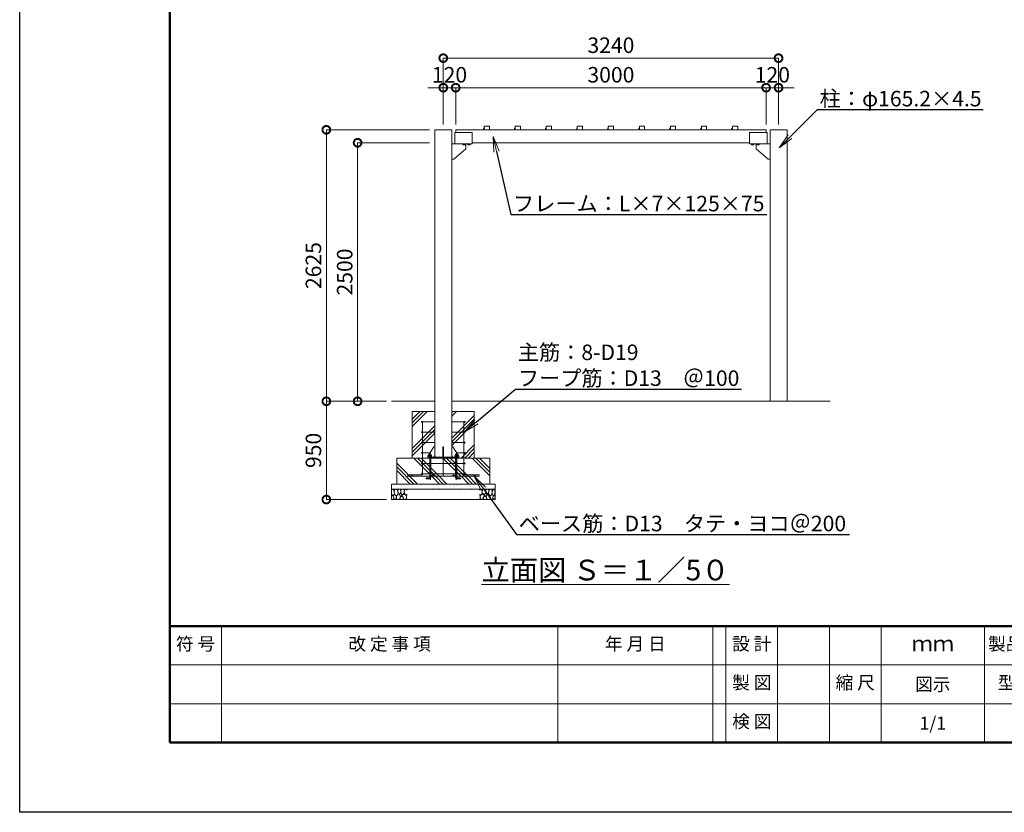
# Model space of a CAD drawing. Extents: x 678 to 101404, y -500 to 14350.
# Drawn here: x 678 to 10193, y -500 to 7165 of the extents above; entities that cross this region are included whole.
import ezdxf
from ezdxf import colors
from ezdxf.entities.mleader import LeaderData, LeaderLine
from ezdxf.enums import TextEntityAlignment as Align
from ezdxf.math import Vec2, Vec3

# ---------------------------------------------------------------- set-up
doc = ezdxf.new("R2010")
doc.units = 0
doc.header["$MEASUREMENT"] = 0
doc.header["$PDMODE"] = 1
doc.linetypes.add('CENTER', pattern=[50.8, 31.75, -6.35, 6.35, -6.35])
doc.layers.get('0').update_dxf_attribs({"linetype": 'CONTINUOUS'})
doc.layers.get('DefPoints').update_dxf_attribs({"linetype": 'CONTINUOUS'})
for name, color, linetype, lineweight in [('FRAM3', 1, 'CONTINUOUS', 50), ('OW', 22, 'CONTINUOUS', 18), ('ハッチング', 8, 'CONTINUOUS', 5), ('ボルト・ビス', 9, 'CONTINUOUS', 9), ('基準線', 6, 'CENTER', 13), ('外形線', 7, 'CONTINUOUS', 18), ('寸法線', 3, 'CONTINUOUS', 18), ('文字', 4, 'CONTINUOUS', 18), ('文字引出', 4, 'CONTINUOUS', 18), ('構造', 141, 'CONTINUOUS', 18), ('細線', 8, 'CONTINUOUS', 5)]:
    doc.layers.add(name, color=color, linetype=linetype, lineweight=lineweight)
doc.styles.get("Standard").update_dxf_attribs({"font": 'TXT.SHX', "bigfont": 'bigfont.shx'})
doc.dimstyles.new('50ベース', dxfattribs={"dimscale": 50, "dimtxt": 3, "dimasz": 3, "dimexe": 0, "dimexo": 1, "dimgap": 1, "dimtad": 3, "dimdec": 1, "dimdsep": 46, "dimtxsty": 'STANDARD', "dimblk": 'DOTSMALL', "dimcen": 0, "dimclrd": 256, "dimclre": 256, "dimclrt": 7, "dimadec": 3, "dimazin": 2, "dimtfac": 1, "dimtdec": 1, "dimtix": 1, "dimtmove": 2, "dimatfit": 2, "dimldrblk": 'OPEN', "dimfxl": 1, "dimtolj": 1, "dimlwd": -1, "dimlwe": -1, "dimarcsym": 0})

# ---------------------------------------------------------------- blocks, each defined once
blk = doc.blocks.new('砕石')
at = {"layer": '細線'}
for points in [[(0.32, 2), (0.14, 1.95), (0.02, 1.86), (0.01, 1.45), (0.01, 1.01), (0.25, 0.79), (0.55, 0.99), (0.52, 1.49), (0.45, 1.79), (0.32, 2)], [(1.14, 1.77), (0.97, 1.95), (0.68, 1.99), (0.52, 1.61), (0.52, 1.47), (0.6, 0.9), (0.94, 0.7), (1.24, 1.06), (1.21, 1.55), (1.14, 1.77)], [(1.62, 1.91), (1.44, 1.99), (1.26, 1.98), (1.19, 1.67), (1.25, 1.36), (1.36, 1.04), (1.73, 1.19), (1.8, 1.67), (1.62, 1.91)], [(2.14, 1.98), (1.87, 1.92), (1.78, 1.53), (1.78, 1.48), (1.81, 1.18), (1.9, 1.13), (2.06, 0.87), (2.37, 1.13), (2.45, 1.41), (2.42, 1.92), (2.14, 1.98)], [(2.95, 1.89), (2.67, 1.99), (2.48, 1.85), (2.44, 1.69), (2.46, 1.4), (2.55, 1.01), (2.78, 0.84), (3, 0.95)], [(3, 1.83), (2.95, 1.89)], [(0.31, 0.72), (0.18, 0.82), (0.04, 0.75), (0, 0.34), (0.14, 0.01), (0.38, 0.05), (0.42, 0.39), (0.31, 0.72)], [(0.69, 0.83), (0.45, 0.92), (0.33, 0.72), (0.42, 0.37), (0.5, 0.01), (0.72, 0.01), (0.91, 0.18), (0.92, 0.66), (0.85, 0.75), (0.69, 0.83)], [(1.48, 1.08), (1.2, 1.01), (1.02, 0.76), (0.92, 0.53), (0.93, 0.14), (1.16, 0.01), (1.51, 0.07), (1.69, 0.54), (1.48, 1.08)], [(1.96, 0.99), (1.87, 1.15), (1.7, 1.16), (1.53, 0.99), (1.62, 0.72), (1.75, 0.52), (1.98, 0.72), (1.96, 0.99)], [(1.99, 0.64), (1.87, 0.61), (1.65, 0.43), (1.62, 0.03), (1.97, 0), (2.21, 0.08), (2.22, 0.47), (1.99, 0.64)], [(2.52, 0.98), (2.35, 1.09), (2.02, 0.83), (2.05, 0.61), (2.25, 0.44), (2.35, 0.07), (2.54, 0.01), (2.78, 0.12), (2.84, 0.6), (2.75, 0.87), (2.52, 0.98)], [(3, 0.94), (2.86, 0.83), (2.84, 0.61), (2.86, 0.24), (3, 0.02), (3, 0.02)]]:
    blk.add_lwpolyline(points, dxfattribs=at)
blk = doc.blocks.new('_DotSmall')
at = {"layer": 'FRAM3', "color": 0, "const_width": 0.5}
blk.add_lwpolyline([(-0.0625, 0, 1), (0.0625, 0, 1)], format="xyb", close=True, dxfattribs=at)
blk = doc.blocks.new('*D6')
at = {"layer": 'DefPoints', "color": 0, "transparency": 16777216}
for p in [(3641.5, 3474.6), (4271.5, 3474.6), (4271.5, 2524.6)]:
    blk.add_point(p, dxfattribs=at)
at = {"layer": '寸法線', "transparency": 16777216}
for p, q in [((4221.5, 3474.6), (3641.5, 3474.6)), ((3641.5, 2524.6), (3641.5, 3474.6)), ((4221.5, 2524.6), (3641.5, 2524.6))]:
    blk.add_line(p, q, dxfattribs=at)
at = {"layer": '寸法線', "transparency": 16777216, "xscale": 150, "yscale": 150, "zscale": 150}
for p, rotation in [((3641.5, 3474.6), 90), ((3641.5, 2524.6), 270)]:
    blk.add_blockref('_DotSmall', p, dxfattribs=dict(at, rotation=rotation))
at = {"layer": '寸法線', "color": 7, "transparency": 16777216, "insert": (3516.5, 2999.6), "char_height": 150, "attachment_point": 5, "rotation": 90}
blk.add_mtext('\\A1;950', dxfattribs=at)
blk = doc.blocks.new('_OPEN')
at = {"color": 0, "linetype": 'ByBlock'}
for p, q in [((-1, 0.167), (0, 0)), ((0, 0), (-1, -0.167)), ((0, 0), (-1, 0))]:
    blk.add_line(p, q, dxfattribs=at)
blk = doc.blocks.new('*D7')
at = {"layer": 'DefPoints', "color": 0, "transparency": 16777216}
for p in [(3641.5, 6099.6), (4688.9, 6099.6), (4271.5, 3474.6)]:
    blk.add_point(p, dxfattribs=at)
at = {"layer": '寸法線', "transparency": 16777216}
for p, q in [((4638.9, 6099.6), (3641.5, 6099.6)), ((3641.5, 3474.6), (3641.5, 6099.6)), ((4221.5, 3474.6), (3641.5, 3474.6))]:
    blk.add_line(p, q, dxfattribs=at)
at = {"layer": '寸法線', "transparency": 16777216, "xscale": 150, "yscale": 150, "zscale": 150}
for p, rotation in [((3641.5, 6099.6), 90), ((3641.5, 3474.6), 270)]:
    blk.add_blockref('_DotSmall', p, dxfattribs=dict(at, rotation=rotation))
at = {"layer": '寸法線', "color": 7, "transparency": 16777216, "insert": (3516.5, 4787.1), "char_height": 150, "attachment_point": 5, "rotation": 90}
blk.add_mtext('\\A1;2625', dxfattribs=at)
blk = doc.blocks.new('*D15')
at = {"layer": 'DefPoints', "color": 0, "transparency": 16777216}
for p in [(4688.9, 5974.6), (3943.6, 3474.6), (4271.5, 3474.6)]:
    blk.add_point(p, dxfattribs=at)
at = {"layer": '寸法線', "transparency": 16777216}
for p, q in [((4638.9, 5974.6), (3943.6, 5974.6)), ((3943.6, 5974.6), (3943.6, 3474.6)), ((4221.5, 3474.6), (3943.6, 3474.6))]:
    blk.add_line(p, q, dxfattribs=at)
at = {"layer": '寸法線', "transparency": 16777216, "xscale": 150, "yscale": 150, "zscale": 150}
for p, rotation in [((3943.6, 5974.6), 90), ((3943.6, 3474.6), 270)]:
    blk.add_blockref('_DotSmall', p, dxfattribs=dict(at, rotation=rotation))
at = {"layer": '寸法線', "color": 7, "transparency": 16777216, "insert": (3818.6, 4724.6), "char_height": 150, "attachment_point": 5, "rotation": 90}
blk.add_mtext('\\A1;2500', dxfattribs=at)
blk = doc.blocks.new('*D22')
at = {"layer": 'DefPoints', "color": 0, "transparency": 16777216}
for p in [(8011.5, 6792.6), (4771.5, 6099.6), (8011.5, 6099.6)]:
    blk.add_point(p, dxfattribs=at)
at = {"layer": '寸法線', "transparency": 16777216}
for p, q in [((4771.5, 6149.6), (4771.5, 6792.6)), ((4771.5, 6792.6), (8011.5, 6792.6)), ((8011.5, 6149.6), (8011.5, 6792.6))]:
    blk.add_line(p, q, dxfattribs=at)
at = {"layer": '寸法線', "transparency": 16777216, "xscale": 150, "yscale": 150, "zscale": 150, "rotation": 180}
blk.add_blockref('_DotSmall', (4771.5, 6792.6), dxfattribs=at)
at = {"layer": '寸法線', "transparency": 16777216, "xscale": 150, "yscale": 150, "zscale": 150}
blk.add_blockref('_DotSmall', (8011.5, 6792.6), dxfattribs=at)
at = {"layer": '寸法線', "color": 7, "transparency": 16777216, "insert": (6391.5, 6917.6), "char_height": 150, "attachment_point": 5}
blk.add_mtext('\\A1;3240', dxfattribs=at)
blk = doc.blocks.new('*D23')
at = {"layer": 'DefPoints', "color": 0, "transparency": 16777216}
for p in [(4891.5, 6506.8), (4771.5, 6099.6), (4891.5, 6099.6)]:
    blk.add_point(p, dxfattribs=at)
at = {"layer": '寸法線', "transparency": 16777216}
for p, q in [((4771.5, 6506.8), (4621.5, 6506.8)), ((4771.5, 6149.6), (4771.5, 6506.8)), ((4771.5, 6506.8), (4891.5, 6506.8)), ((4891.5, 6149.6), (4891.5, 6506.8)), ((4891.5, 6506.8), (5041.5, 6506.8))]:
    blk.add_line(p, q, dxfattribs=at)
at = {"layer": '寸法線', "transparency": 16777216, "xscale": 150, "yscale": 150, "zscale": 150}
blk.add_blockref('_DotSmall', (4771.5, 6506.8), dxfattribs=at)
at = {"layer": '寸法線', "transparency": 16777216, "xscale": 150, "yscale": 150, "zscale": 150, "rotation": 180}
blk.add_blockref('_DotSmall', (4891.5, 6506.8), dxfattribs=at)
at = {"layer": '寸法線', "color": 7, "transparency": 16777216, "insert": (4831.5, 6631.8), "char_height": 150, "attachment_point": 5}
blk.add_mtext('\\A1;120', dxfattribs=at)
blk = doc.blocks.new('*D24')
at = {"layer": 'DefPoints', "color": 0, "transparency": 16777216}
for p in [(7891.5, 6506.8), (4891.5, 6099.6), (7891.5, 6099.6)]:
    blk.add_point(p, dxfattribs=at)
at = {"layer": '寸法線', "transparency": 16777216}
for p, q in [((4891.5, 6149.6), (4891.5, 6506.8)), ((4891.5, 6506.8), (7891.5, 6506.8)), ((7891.5, 6149.6), (7891.5, 6506.8))]:
    blk.add_line(p, q, dxfattribs=at)
at = {"layer": '寸法線', "transparency": 16777216, "xscale": 150, "yscale": 150, "zscale": 150, "rotation": 180}
blk.add_blockref('_DotSmall', (4891.5, 6506.8), dxfattribs=at)
at = {"layer": '寸法線', "transparency": 16777216, "xscale": 150, "yscale": 150, "zscale": 150}
blk.add_blockref('_DotSmall', (7891.5, 6506.8), dxfattribs=at)
at = {"layer": '寸法線', "color": 7, "transparency": 16777216, "insert": (6391.5, 6631.8), "char_height": 150, "attachment_point": 5}
blk.add_mtext('\\A1;3000', dxfattribs=at)
blk = doc.blocks.new('*D25')
at = {"layer": 'DefPoints', "color": 0, "transparency": 16777216}
for p in [(8011.5, 6506.8), (7891.5, 6099.6), (8011.5, 6099.6)]:
    blk.add_point(p, dxfattribs=at)
at = {"layer": '寸法線', "transparency": 16777216}
for p, q in [((7891.5, 6506.8), (7741.5, 6506.8)), ((7891.5, 6149.6), (7891.5, 6506.8)), ((7891.5, 6506.8), (8011.5, 6506.8)), ((8011.5, 6149.6), (8011.5, 6506.8)), ((8011.5, 6506.8), (8161.5, 6506.8))]:
    blk.add_line(p, q, dxfattribs=at)
at = {"layer": '寸法線', "transparency": 16777216, "xscale": 150, "yscale": 150, "zscale": 150}
blk.add_blockref('_DotSmall', (7891.5, 6506.8), dxfattribs=at)
at = {"layer": '寸法線', "transparency": 16777216, "xscale": 150, "yscale": 150, "zscale": 150, "rotation": 180}
blk.add_blockref('_DotSmall', (8011.5, 6506.8), dxfattribs=at)
at = {"layer": '寸法線', "color": 7, "transparency": 16777216, "insert": (7951.5, 6631.8), "char_height": 150, "attachment_point": 5}
blk.add_mtext('\\A1;120', dxfattribs=at)
blk = doc.blocks.new('kai枠')
at = {"layer": 'FRAM3'}
for p, q in [((377.5, 22.5), (0, 22.5)), ((0, 22.5), (0, 0)), ((377.5, 0), (0, 0))]:
    blk.add_line(p, q, dxfattribs=at)
at = {"layer": '外形線'}
for p, q in [((105, 22.5), (105, 0)), ((107.5, 22.5), (107.5, 0)), ((127.5, 22.5), (127.5, 0)), ((157.5, 22.5), (157.5, 0)), ((377.5, 15), (0, 15)), ((302.5, 7.5), (0, 7.5))]:
    blk.add_line(p, q, dxfattribs=at)
at = {"layer": '細線'}
for p, q in [((10, 22.5), (10, 0)), ((75, 22.5), (75, 0)), ((117.5, 22.5), (117.5, 0)), ((137.5, 22.5), (137.5, 0))]:
    blk.add_line(p, q, dxfattribs=at)
at = {"layer": '文字', "attachment_point": 5}
for s, insert, char_height, width in [('符 号', (5, 18.75), 2.5, 10), ('改 定 事 項', (42.5, 18.75), 2.5, 65), ('年 月 日', (90, 18.75), 2.5, 30), ('設 計', (112.5, 18.75), 2.5, 10), ('ｍｍ', (147.5, 18.75), 3, 20), ('製品名称', (165, 18.75), 2.5, 15), ('製 図', (112.5, 11.25), 2.5, 10), ('縮 尺', (132.5, 11.25), 2.5, 10), ('型    番', (165, 11.25), 2.5, 15), ('検 図', (112.5, 3.75), 2.5, 10)]:
    blk.add_mtext(s, dxfattribs=dict(at, insert=insert, char_height=char_height, width=width))
at = {"layer": '文字'}
for tag, p in [('設計', (122.5, 18.75)), ('製品名称', (207.5, 18.75)), ('図面番号', (280, 18.75)), ('JOB', (337.5, 18.75)), ('A*', (372.5, 18.75)), ('符号１', (5, 11.25)), ('改定事項１', (42.5, 11.25)), ('改定年月日１', (90, 11.25)), ('製図', (122.5, 11.25)), ('縮尺', (147.5, 11.25)), ('型番', (207.5, 11.25)), ('管理番号', (280, 11.25)), ('符号２', (5, 3.75)), ('改定事項２', (42.5, 3.75)), ('改定年月日２', (90, 3.75)), ('検図', (122.5, 3.75)), ('番号', (147.5, 3.75)), ('年月日', (280, 3.75))]:
    blk.add_attdef(tag, text='', height=2.5, dxfattribs=at).set_placement(p, align=Align.MIDDLE_CENTER)

msp = doc.modelspace()

# ---------------------------------------------------------------- hatches: boundary and pattern name
at = {"layer": 'ハッチング'}
h = msp.add_hatch(dxfattribs=at)
h.set_pattern_fill('PLAST', color=256, scale=800, angle=45, style=0)
h.set_pattern_definition([(45, (-913.2, -739.88), (-141.4214, 141.4214), []), (45, (-930.88, -722.2), (-141.4214, 141.4214), []), (45, (-948.56, -704.52), (-141.4214, 141.4214), [])])
h.paths.add_polyline_path([(4688.89, 3274.63), (4688.89, 3374.63), (4471.49, 3374.63), (4471.49, 2924.63), (4571.49, 2924.63), (4571.49, 2974.63, -1), (4561.49, 2974.63, -1), (4571.49, 2974.63), (4571.49, 3124.63, -1), (4561.49, 3124.63, -1), (4571.49, 3124.63), (4571.49, 3274.63, -1), (4561.49, 3274.63, -1), (4571.49, 3274.63)])
h.paths.add_polyline_path([(4571.49, 3124.63), (4688.89, 3124.63), (4688.89, 3274.63), (4571.49, 3274.63)], flags=17)
h.paths.add_polyline_path([(4571.49, 3124.63), (4571.49, 2974.63), (4641.26, 2974.63), (4678.89, 3033.63), (4688.89, 3033.63), (4688.89, 3124.63)], flags=17)
h.paths.add_polyline_path([(4571.49, 2974.63), (4571.49, 2924.63), (4621.49, 2924.63), (4621.49, 2943.63), (4641.26, 2974.63)], flags=17)
h.paths.add_polyline_path([(4971.49, 2974.63), (4901.72, 2974.63), (4921.49, 2943.63), (4921.49, 2924.63), (4971.49, 2924.63)], flags=17)
h.paths.add_polyline_path([(4971.49, 2974.63), (4971.49, 3124.63), (4854.09, 3124.63), (4854.09, 3033.63), (4864.09, 3033.63), (4901.72, 2974.63)])
h.paths.add_polyline_path([(4971.49, 3124.63), (4971.49, 3274.63), (4854.09, 3274.63), (4854.09, 3124.63)])
h.paths.add_polyline_path([(4971.49, 3274.63, -1), (4981.49, 3274.63, -1), (4971.49, 3274.63), (4971.49, 3124.63, -1), (4981.49, 3124.63, -1), (4971.49, 3124.63), (4971.49, 2974.63, -1), (4981.49, 2974.63, -1), (4971.49, 2974.63), (4971.49, 2924.63), (5071.49, 2924.63), (5071.49, 3374.63), (4854.09, 3374.63), (4854.09, 3274.63)])
at = {"layer": 'ハッチング', "ltscale": 1000}
h = msp.add_hatch(dxfattribs=at)
h.set_pattern_fill('PLAST', color=256, scale=800, angle=135, style=0)
h.set_pattern_definition([(135, (-79839.02, 29619.76), (-141.42136, -141.42136), []), (135, (-79856.7, 29602.08), (-141.42136, -141.42136), []), (135, (-79874.38, 29584.4), (-141.42136, -141.42136), [])])
h.paths.add_polyline_path([(5221.49, 2924.63), (4971.49, 2924.63), (4971.49, 2824.63, -1), (4981.49, 2824.63, -1), (4971.49, 2824.63), (4971.49, 2762.63), (5071.49, 2762.63, -0.4142136), (5077.49, 2756.63, -0.4142136), (5071.49, 2750.63), (5121.49, 2749.63), (4471.49, 2750.63, -0.4142136), (4465.49, 2756.63, -0.4142136), (4471.49, 2762.63), (4571.49, 2762.63), (4571.49, 2824.63, -1), (4561.49, 2824.63, -1), (4571.49, 2824.63), (4571.49, 2924.63), (4321.49, 2924.63), (4321.49, 2674.63), (5221.49, 2674.63)])
h.paths.add_polyline_path([(4971.49, 2924.63), (4896.49, 2924.63), (4896.49, 2824.63), (4971.49, 2824.63)], flags=17)
h.paths.add_polyline_path([(4896.49, 2924.63), (4771.49, 2924.63), (4771.49, 2824.63), (4896.49, 2824.63)], flags=17)
h.paths.add_polyline_path([(4771.49, 2924.63), (4646.49, 2924.63), (4646.49, 2824.63), (4771.49, 2824.63)], flags=17)
h.paths.add_polyline_path([(4646.49, 2924.63), (4571.49, 2924.63), (4571.49, 2824.63), (4646.49, 2824.63)], flags=17)
h.paths.add_polyline_path([(4646.49, 2824.63), (4571.49, 2824.63), (4571.49, 2762.63), (4471.49, 2762.63, -0.4142136), (4477.49, 2756.63, -0.4142136), (4471.49, 2750.63), (4671.48, 2750.63, -0.413763), (4665.49, 2756.63, -1), (4677.49, 2756.63, -0.4142136), (4671.49, 2750.63), (4771.49, 2750.41), (4771.49, 2824.63)], flags=17)
h.paths.add_polyline_path([(4896.49, 2824.63), (4771.49, 2824.63), (4771.49, 2750.17), (4871.48, 2750.63, -0.413763), (4865.49, 2756.63, -1), (4877.49, 2756.63, -0.4142136), (4871.49, 2750.63), (5071.47, 2750.63, -0.4130425), (5065.49, 2756.63, -0.4142136), (5071.49, 2762.63), (4971.49, 2762.63), (4971.49, 2824.63)], flags=17)
h = msp.add_hatch(dxfattribs=at)
h.set_pattern_fill('AR-SAND', color=256, scale=40, style=0)
h.set_pattern_definition([(37.5, (-79839.02, 29619.76), (-2.519734, 77.07295), [0, -60.8, 0, -68, 0, -65]), (7.5, (-79839.02, 29619.76), (70.79107, 112.88584), [0, -32.8, 0, -54.8, 0, -21]), (327.5, (-79888.22, 29619.76), (124.565674, 0.22636), [0, -20, 0, -72, 0, -94]), (317.5, (-79888.22, 29619.76), (120.24506, 35.10702), [0, -10, 0, -47.2, 0, -54])])
h.paths.add_polyline_path([(5271.49, 2674.63), (4271.49, 2674.63), (4271.49, 2624.63), (5271.49, 2624.63)])

# ---------------------------------------------------------------- linework, layer by layer
at = {"layer": 'DefPoints'}
msp.add_lwpolyline([(677.78, 14350.27), (21677.78, 14350.27), (21677.78, -499.73), (677.78, -499.73)], close=True, dxfattribs=at)
at = {"layer": 'FRAM3', "color": 1, "linetype": 'Continuous'}
msp.add_lwpolyline([(2127.78, 175.27), (2127.78, 13675.27), (21002.78, 13675.27), (21002.78, 175.27)], close=True, dxfattribs=at)
at = {"layer": 'OW', "ltscale": 0.5}
for points in [[(5166.49, 6099.63), (5166.49, 6133.13, -0.4142136), (5167.99, 6134.63), (5214.99, 6134.63, -0.4142136), (5216.49, 6133.13), (5216.49, 6099.63)], [(5466.49, 6099.63), (5466.49, 6133.13, -0.4142136), (5467.99, 6134.63), (5514.99, 6134.63, -0.4142136), (5516.49, 6133.13), (5516.49, 6099.63)], [(5766.49, 6099.63), (5766.49, 6133.13, -0.4142136), (5767.99, 6134.63), (5814.99, 6134.63, -0.4142136), (5816.49, 6133.13), (5816.49, 6099.63)], [(6066.49, 6099.63), (6066.49, 6133.13, -0.4142136), (6067.99, 6134.63), (6114.99, 6134.63, -0.4142136), (6116.49, 6133.13), (6116.49, 6099.63)], [(6366.49, 6099.63), (6366.49, 6133.13, -0.4142136), (6367.99, 6134.63), (6414.99, 6134.63, -0.4142136), (6416.49, 6133.13), (6416.49, 6099.63)], [(6666.49, 6099.63), (6666.49, 6133.13, -0.4142136), (6667.99, 6134.63), (6714.99, 6134.63, -0.4142136), (6716.49, 6133.13), (6716.49, 6099.63)], [(6966.49, 6099.63), (6966.49, 6133.13, -0.4142136), (6967.99, 6134.63), (7014.99, 6134.63, -0.4142136), (7016.49, 6133.13), (7016.49, 6099.63)], [(7266.49, 6099.63), (7266.49, 6133.13, -0.4142136), (7267.99, 6134.63), (7314.99, 6134.63, -0.4142136), (7316.49, 6133.13), (7316.49, 6099.63)], [(7566.49, 6099.63), (7566.49, 6133.13, -0.4142136), (7567.99, 6134.63), (7614.99, 6134.63, -0.4142136), (7616.49, 6133.13), (7616.49, 6099.63)]]:
    msp.add_lwpolyline(points, format="xyb", dxfattribs=at)
at = {"layer": 'ボルト・ビス', "ltscale": 0.5}
for p, q in [((4958.74, 5963.23), (4958.74, 5965.63)), ((4958.74, 5965.63), (4984.24, 5965.63)), ((4984.24, 5963.23), (4958.74, 5963.23)), ((4982.75, 5963.23), (4960.23, 5963.23)), ((4960.23, 5956), (4960.23, 5963.23)), ((4979.93, 5954.98), (4963.05, 5954.98)), ((4965.86, 5956), (4965.86, 5963.23)), ((4977.12, 5956), (4977.12, 5963.23)), ((4982.75, 5956), (4982.75, 5963.23)), ((4984.24, 5963.23), (4984.24, 5965.63)), ((5008.74, 5963.23), (5008.74, 5965.63)), ((5008.74, 5965.63), (5034.24, 5965.63)), ((5034.24, 5963.23), (5008.74, 5963.23)), ((5032.75, 5963.23), (5010.23, 5963.23)), ((5010.23, 5956), (5010.23, 5963.23)), ((5029.93, 5954.98), (5013.05, 5954.98)), ((5015.86, 5956), (5015.86, 5963.23)), ((5027.12, 5956), (5027.12, 5963.23)), ((5032.75, 5956), (5032.75, 5963.23)), ((5034.24, 5963.23), (5034.24, 5965.63)), ((7748.74, 5963.23), (7748.74, 5965.63)), ((7774.24, 5965.63), (7748.74, 5965.63)), ((7748.74, 5963.23), (7774.24, 5963.23)), ((7750.23, 5963.23), (7772.75, 5963.23)), ((7750.23, 5956), (7750.23, 5963.23)), ((7753.05, 5954.98), (7769.93, 5954.98)), ((7755.86, 5956), (7755.86, 5963.23)), ((7767.12, 5956), (7767.12, 5963.23)), ((7772.75, 5956), (7772.75, 5963.23)), ((7774.24, 5963.23), (7774.24, 5965.63)), ((7798.74, 5963.23), (7798.74, 5965.63)), ((7824.24, 5965.63), (7798.74, 5965.63)), ((7798.74, 5963.23), (7824.24, 5963.23)), ((7800.23, 5963.23), (7822.75, 5963.23)), ((7800.23, 5956), (7800.23, 5963.23)), ((7803.05, 5954.98), (7819.93, 5954.98)), ((7805.86, 5956), (7805.86, 5963.23)), ((7817.12, 5956), (7817.12, 5963.23)), ((7822.75, 5956), (7822.75, 5963.23)), ((7824.24, 5963.23), (7824.24, 5965.63)), ((4635.23, 2951.5), (4635.23, 2944.28)), ((4638.05, 2952.53), (4654.93, 2952.53)), ((4640.49, 2963.63), (4652.49, 2963.63)), ((4640.49, 2963.63), (4640.49, 2952.53)), ((4640.86, 2951.5), (4640.86, 2944.28)), ((4652.12, 2951.5), (4652.12, 2944.28)), ((4652.49, 2963.63), (4652.49, 2952.53)), ((4657.75, 2951.5), (4657.75, 2944.28)), ((4885.23, 2951.5), (4885.23, 2944.28)), ((4904.93, 2952.53), (4888.05, 2952.53)), ((4902.49, 2963.63), (4890.49, 2963.63)), ((4890.49, 2963.63), (4890.49, 2952.53)), ((4890.86, 2951.5), (4890.86, 2944.28)), ((4902.12, 2951.5), (4902.12, 2944.28)), ((4902.49, 2963.63), (4902.49, 2952.53)), ((4907.75, 2951.5), (4907.75, 2944.28)), ((4633.74, 2936.03), (4633.74, 2933.63)), ((4633.74, 2936.03), (4659.24, 2936.03)), ((4659.24, 2933.63), (4633.74, 2933.63)), ((4635.23, 2944.28), (4657.75, 2944.28)), ((4635.23, 2943.25), (4635.23, 2936.03)), ((4635.23, 2936.03), (4657.75, 2936.03)), ((4638.05, 2944.28), (4654.93, 2944.28)), ((4640.49, 2924.63), (4640.49, 2735.63)), ((4640.86, 2943.25), (4640.86, 2936.03)), ((4652.12, 2943.25), (4652.12, 2936.03)), ((4652.49, 2734.88), (4652.49, 2924.63)), ((4657.75, 2943.25), (4657.75, 2936.03)), ((4659.24, 2936.03), (4659.24, 2933.63)), ((4883.74, 2936.03), (4883.74, 2933.63)), ((4909.24, 2936.03), (4883.74, 2936.03)), ((4883.74, 2933.63), (4909.24, 2933.63)), ((4907.75, 2944.28), (4885.23, 2944.28)), ((4885.23, 2943.25), (4885.23, 2936.03)), ((4907.75, 2936.03), (4885.23, 2936.03)), ((4904.93, 2944.28), (4888.05, 2944.28)), ((4890.49, 2734.88), (4890.49, 2924.63)), ((4890.86, 2943.25), (4890.86, 2936.03)), ((4902.12, 2943.25), (4902.12, 2936.03)), ((4902.49, 2924.63), (4902.49, 2735.63)), ((4907.75, 2943.25), (4907.75, 2936.03)), ((4909.24, 2936.03), (4909.24, 2933.63)), ((4605.24, 2735.63), (4640.49, 2735.63)), ((4605.24, 2735.63), (4605.24, 2723.63)), ((4641.24, 2723.63), (4605.24, 2723.63)), ((4901.74, 2723.63), (4937.74, 2723.63)), ((4937.74, 2735.63), (4902.49, 2735.63)), ((4937.74, 2735.63), (4937.74, 2723.63))]:
    msp.add_line(p, q, dxfattribs=at)
for centre, radius, start, end in [((4963.05, 5959.36), 4.38, 230, 310), ((4971.49, 5970.96), 15.98, 249.37179, 290.62821), ((4979.93, 5959.36), 4.38, 230, 310), ((5013.05, 5959.36), 4.38, 230, 310), ((5021.49, 5970.96), 15.98, 249.37179, 290.62821), ((5029.93, 5959.36), 4.38, 230, 310), ((7753.05, 5959.36), 4.38, 230, 310), ((7761.49, 5970.96), 15.98, 249.37179, 290.62821), ((7769.93, 5959.36), 4.38, 230, 310), ((7803.05, 5959.36), 4.38, 230, 310), ((7811.49, 5970.96), 15.98, 249.37179, 290.62821), ((7819.93, 5959.36), 4.38, 230, 310), ((4638.05, 2948.15), 4.38, 50, 130), ((4646.49, 2936.55), 15.98, 69.37179, 110.62821), ((4654.93, 2948.15), 4.38, 50, 130), ((4888.05, 2948.15), 4.38, 50, 130), ((4896.49, 2936.55), 15.98, 69.37179, 110.62821), ((4904.93, 2948.15), 4.38, 50, 130), ((4638.05, 2939.9), 4.38, 50, 130), ((4646.49, 2928.3), 15.98, 69.37179, 110.62821), ((4654.93, 2939.9), 4.38, 50, 130), ((4888.05, 2939.9), 4.38, 50, 130), ((4896.49, 2928.3), 15.98, 69.37179, 110.62821), ((4904.93, 2939.9), 4.38, 50, 130), ((4641.24, 2734.88), 11.25, 270, 0), ((4901.74, 2734.88), 11.25, 180, 270)]:
    msp.add_arc(centre, radius, start, end, dxfattribs=at)
at = {"layer": '基準線'}
for p, q in [((4646.49, 2714.02), (4646.49, 2970.61)), ((4896.49, 2714.02), (4896.49, 2970.61))]:
    msp.add_line(p, q, dxfattribs=at)
at = {"layer": '外形線'}
for p, q in [((4271.49, 3474.63), (4688.89, 3474.63)), ((4854.09, 3474.63), (8511.49, 3474.63)), ((4571.49, 3274.63), (4571.49, 2762.63)), ((4571.49, 3274.63), (4688.89, 3274.63)), ((4854.09, 3274.63), (4971.49, 3274.63)), ((4971.49, 3274.63), (4971.49, 2762.63)), ((4571.49, 3174.63), (4688.89, 3174.63)), ((4854.09, 3174.63), (4971.49, 3174.63)), ((4571.49, 3074.63), (4688.89, 3074.63)), ((4854.09, 3074.63), (4971.49, 3074.63)), ((4571.49, 2974.63), (4641.26, 2974.63)), ((4901.72, 2974.63), (4971.49, 2974.63)), ((4571.49, 2874.63), (4971.49, 2874.63)), ((4421.49, 2762.63), (4571.49, 2762.63)), ((4571.49, 2774.63), (4971.49, 2774.63)), ((4971.49, 2762.63), (5121.49, 2762.63)), ((4421.49, 2749.63), (5121.49, 2749.63))]:
    msp.add_line(p, q, dxfattribs=at)
at = {"layer": '外形線', "linetype": 'Continuous', "lineweight": 18}
msp.add_line((4771.49, 2924.63), (4771.49, 2749.63), dxfattribs=at)
at = {"layer": '外形線'}
for centre, radius in [((4566.49, 3274.63), 5), ((4976.49, 3274.63), 5), ((4566.49, 3174.63), 5), ((4976.49, 3174.63), 5), ((4566.49, 3074.63), 5), ((4976.49, 3074.63), 5), ((4566.49, 2974.63), 5), ((4976.49, 2974.63), 5), ((4566.49, 2874.63), 5), ((4976.49, 2874.63), 5), ((4471.49, 2756.63), 7), ((4566.49, 2774.63), 5), ((4671.49, 2756.63), 7), ((4871.49, 2756.63), 7), ((4976.49, 2774.63), 5), ((5071.49, 2756.63), 7)]:
    msp.add_circle(centre, radius, dxfattribs=at)
at = {"layer": '構造'}
for p, q in [((4854.09, 6099.63), (4688.89, 6099.63)), ((4688.89, 6099.63), (4688.89, 2933.63)), ((4854.09, 6099.63), (4854.09, 2933.63)), ((4891.49, 6099.63), (7891.49, 6099.63)), ((4891.49, 6099.63), (4891.49, 6074.63)), ((5160.49, 6114.63), (5166.49, 6114.63)), ((5160.49, 6114.63), (5160.49, 6099.63)), ((5460.49, 6114.63), (5466.49, 6114.63)), ((5460.49, 6114.63), (5460.49, 6099.63)), ((5760.49, 6114.63), (5766.49, 6114.63)), ((5760.49, 6114.63), (5760.49, 6099.63)), ((6060.49, 6114.63), (6066.49, 6114.63)), ((6060.49, 6114.63), (6060.49, 6099.63)), ((6360.49, 6114.63), (6366.49, 6114.63)), ((6360.49, 6114.63), (6360.49, 6099.63)), ((6660.49, 6114.63), (6666.49, 6114.63)), ((6660.49, 6114.63), (6660.49, 6099.63)), ((6960.49, 6114.63), (6966.49, 6114.63)), ((6960.49, 6114.63), (6960.49, 6099.63)), ((7260.49, 6114.63), (7266.49, 6114.63)), ((7260.49, 6114.63), (7260.49, 6099.63)), ((7560.49, 6114.63), (7566.49, 6114.63)), ((7560.49, 6114.63), (7560.49, 6099.63)), ((7891.49, 6099.63), (7891.49, 6074.63)), ((7928.89, 6099.63), (8094.09, 6099.63)), ((7928.89, 6099.63), (7928.89, 3474.63)), ((8094.09, 6099.63), (8094.09, 3474.63)), ((4882.49, 6074.63), (4882.49, 5965.63)), ((5051.49, 6074.63), (4882.49, 6074.63)), ((5051.49, 6074.63), (5051.49, 5965.63)), ((7731.49, 6074.63), (7731.49, 5965.63)), ((7731.49, 6074.63), (7900.49, 6074.63)), ((7900.49, 6074.63), (7900.49, 5965.63)), ((4854.09, 5965.63), (5051.49, 5965.63)), ((4988.66, 5915.63), (4871.95, 5815.63)), ((4988.66, 5915.63), (4988.66, 5965.63)), ((5051.49, 5974.63), (7731.49, 5974.63)), ((7928.89, 5965.63), (7731.49, 5965.63)), ((7794.32, 5915.63), (7794.32, 5965.63)), ((7794.32, 5915.63), (7911.03, 5815.63)), ((4871.95, 5815.63), (4854.09, 5815.63)), ((7911.03, 5815.63), (7928.89, 5815.63)), ((4678.89, 3033.63), (4621.49, 2943.63)), ((4688.89, 3033.63), (4678.89, 3033.63)), ((4768.49, 2933.63), (4768.49, 3033.63)), ((4768.49, 3033.63), (4774.49, 3033.63)), ((4774.49, 2933.63), (4774.49, 3033.63)), ((4854.09, 3033.63), (4864.09, 3033.63)), ((4864.09, 3033.63), (4921.49, 2943.63)), ((4621.49, 2943.63), (4621.49, 2924.63)), ((4621.49, 2933.63), (4921.49, 2933.63)), ((4688.89, 2948.63), (4679.32, 2933.63)), ((4854.09, 2948.63), (4863.66, 2933.63)), ((4921.49, 2943.63), (4921.49, 2924.63))]:
    msp.add_line(p, q, dxfattribs=at)
at = {"layer": '細線'}
for p, q in [((4471.49, 3374.63), (4471.49, 2924.63)), ((4471.49, 3374.63), (4688.89, 3374.63)), ((4854.09, 3374.63), (5071.49, 3374.63)), ((5071.49, 3374.63), (5071.49, 2924.63)), ((4321.49, 2924.63), (5221.49, 2924.63)), ((4321.49, 2924.63), (4321.49, 2674.63)), ((5221.49, 2924.63), (5221.49, 2674.63)), ((4271.49, 2674.63), (5271.49, 2674.63)), ((4271.49, 2674.63), (4271.49, 2524.63)), ((5271.49, 2674.63), (5271.49, 2524.63)), ((4271.49, 2624.63), (5271.49, 2624.63)), ((4271.49, 2524.63), (5271.49, 2524.63))]:
    msp.add_line(p, q, dxfattribs=at)

# ---------------------------------------------------------------- block references
at = {"layer": 'ハッチング'}
ref = msp.add_blockref('kai枠', (2127.78, 175.27), dxfattribs=dict(at, xscale=50, yscale=50, zscale=50))
ref.add_attrib('縮尺', '図示', dxfattribs={"layer": '文字', "height": 125}).set_placement((9502.78, 737.77), align=Align.MIDDLE_CENTER)
ref.add_attrib('番号', '1/1', dxfattribs={"layer": '文字', "height": 125}).set_placement((9502.78, 362.77), align=Align.MIDDLE_CENTER)
at = {"layer": '細線', "yscale": 50.4, "zscale": 50.4}
for p, xscale in [((4271.49, 2524.63), 50.4), ((5271.49, 2524.63), -50.4)]:
    msp.add_blockref('砕石', p, dxfattribs=dict(at, xscale=xscale))

# ---------------------------------------------------------------- texts
at = {"layer": '文字', "insert": (6339.57, 1842.87), "char_height": 200, "attachment_point": 5}
msp.add_mtext('{\\L立面図 Ｓ＝１／5０}', dxfattribs=at)

# ---------------------------------------------------------------- dimensions: what is measured, and where the dimension line sits
at = {"layer": '寸法線'}
for base, p1, p2, picture, middle in [((8011.49, 6792.58), (4771.49, 6099.63), (8011.49, 6099.63), '*D22', (6391.49, 6917.58)), ((4891.49, 6506.81), (4771.49, 6099.63), (4891.49, 6099.63), '*D23', (4831.49, 6631.81)), ((7891.49, 6506.81), (4891.49, 6099.63), (7891.49, 6099.63), '*D24', (6391.49, 6631.81)), ((8011.49, 6506.81), (7891.49, 6099.63), (8011.49, 6099.63), '*D25', (7951.49, 6631.81))]:
    dim = msp.add_linear_dim(base=base, p1=p1, p2=p2, dimstyle='50ベース', dxfattribs=at)
    dim.commit()
    dim.dimension.update_dxf_attribs({"geometry": picture, "text_midpoint": middle})
for base, p1, p2, picture, middle in [((3641.53, 6099.63), (4271.49, 3474.63), (4688.89, 6099.63), '*D7', (3516.53, 4787.13)), ((3943.58, 3474.63), (4688.89, 5974.63), (4271.49, 3474.63), '*D15', (3818.58, 4724.63)), ((3641.53, 3474.63), (4271.49, 2524.63), (4271.49, 3474.63), '*D6', (3516.53, 2999.63))]:
    dim = msp.add_linear_dim(base=base, p1=p1, p2=p2, angle=90, dimstyle='50ベース', dxfattribs=at)
    dim.commit()
    dim.dimension.update_dxf_attribs({"geometry": picture, "text_midpoint": middle})

# ---------------------------------------------------------------- leaders
at = {"layer": '文字引出'}
ml = msp.add_multileader_mtext('Standard', dxfattribs=at)
ml.set_content('柱：φ165.2×4.5', color=7, style='STANDARD')
ml.set_leader_properties()
ml.set_arrow_properties(name='OPEN')
ml.build(insert=Vec2(0, 0))
ml.multileader.update_dxf_attribs({"text_left_attachment_type": 5, "text_right_attachment_type": 5, "dogleg_length": 0.36, "arrow_head_size": 150, "scale": 50})
ctx = ml.context
ctx.base_point, ctx.scale, ctx.char_height, ctx.arrow_head_size, ctx.landing_gap_size, ctx.plane_origin = Vec3(8404.43, 6296.23), 50, 150, 150, 4.5, Vec3(9809.49, 7350.78)
ctx.left_attachment, ctx.right_attachment = 5, 5
notes = []
notes.append((ctx, [(0, (1, 1, 0), (8386.43, 6296.23), (1, 0), 18, [(0, [(8016.67, 5926.61)], 0, [])])]))
ctx.mtext.insert, ctx.mtext.flow_direction = Vec3(8408.93, 6476.23), 5
ml = msp.add_multileader_mtext('Standard', dxfattribs=at)
ml.set_content('フレーム：L×7×125×75', color=7, style='STANDARD')
ml.set_leader_properties()
ml.set_arrow_properties(name='OPEN')
ml.build(insert=Vec2(0, 0))
ml.multileader.update_dxf_attribs({"text_left_attachment_type": 5, "text_right_attachment_type": 5, "dogleg_length": 0.36, "arrow_head_size": 150, "scale": 50})
ctx = ml.context
ctx.base_point, ctx.scale, ctx.char_height, ctx.arrow_head_size, ctx.landing_gap_size, ctx.plane_origin = Vec3(5440.86, 5281.48), 50, 150, 150, 4.5, Vec3(7179.67, 4476.99)
ctx.left_attachment, ctx.right_attachment = 5, 5
notes.append((ctx, [(0, (1, 1, 0), (5422.86, 5281.48), (1, 0), 18, [(0, [(5252.73, 6034.92)], 0, [])])]))
ctx.mtext.insert, ctx.mtext.flow_direction = Vec3(5445.36, 5461.48), 5
ml = msp.add_multileader_mtext('Standard', dxfattribs=at)
ml.set_content('主筋：8-D19\\Pフープ筋：D13\u3000＠100', color=7, style='STANDARD')
ml.set_leader_properties()
ml.set_arrow_properties(name='OPEN')
ml.build(insert=Vec2(0, 0))
ml.multileader.update_dxf_attribs({"text_left_attachment_type": 5, "text_right_attachment_type": 5, "dogleg_length": 0.36, "arrow_head_size": 150, "scale": 50})
ctx = ml.context
ctx.base_point, ctx.scale, ctx.char_height, ctx.arrow_head_size, ctx.landing_gap_size, ctx.plane_origin = Vec3(5487.53, 3593.29), 50, 150, 150, 4.5, Vec3(7098.9, 4844.72)
ctx.left_attachment, ctx.right_attachment = 5, 5
notes.append((ctx, [(0, (1, 1, 0), (5469.53, 3593.29), (1, 0), 18, [(0, [(4976.74, 3179.62)], 0, [])])]))
ctx.mtext.insert, ctx.mtext.flow_direction = Vec3(5492.03, 4023.29), 5
ml = msp.add_multileader_mtext('Standard', dxfattribs=at)
ml.set_content('ベース筋：D13\u3000タテ・ヨコ＠200', color=7, style='STANDARD')
ml.set_leader_properties()
ml.set_arrow_properties(name='OPEN')
ml.build(insert=Vec2(0, 0))
ml.multileader.update_dxf_attribs({"text_left_attachment_type": 5, "text_right_attachment_type": 5, "dogleg_length": 0.36, "arrow_head_size": 150, "scale": 50})
ctx = ml.context
ctx.base_point, ctx.scale, ctx.char_height, ctx.arrow_head_size, ctx.landing_gap_size, ctx.plane_origin = Vec3(5495.73, 2187.85), 50, 150, 150, 4.5, Vec3(7275.94, 3334.88)
ctx.left_attachment, ctx.right_attachment = 5, 5
notes.append((ctx, [(0, (1, 1, 0), (5477.73, 2187.85), (1, 0), 18, [(0, [(5071.49, 2749.63)], 0, [])])]))
ctx.mtext.insert, ctx.mtext.flow_direction = Vec3(5500.23, 2367.85), 5
for ctx, leaders in notes:
    for number, flags, end, landing, length, lines in leaders:
        leader = LeaderData()
        leader.index, (leader.has_last_leader_line, leader.has_dogleg_vector, leader.attachment_direction) = number, flags
        leader.last_leader_point, leader.dogleg_vector, leader.dogleg_length = Vec3(end), Vec3(landing), length
        for number, points, colour, breaks in lines:
            line = LeaderLine()
            line.index, line.vertices, line.color, line.breaks = number, Vec3.list(points), colors.encode_raw_color(colour), breaks
            leader.lines.append(line)
        ctx.leaders.append(leader)

doc.saveas('drawing.dxf')
